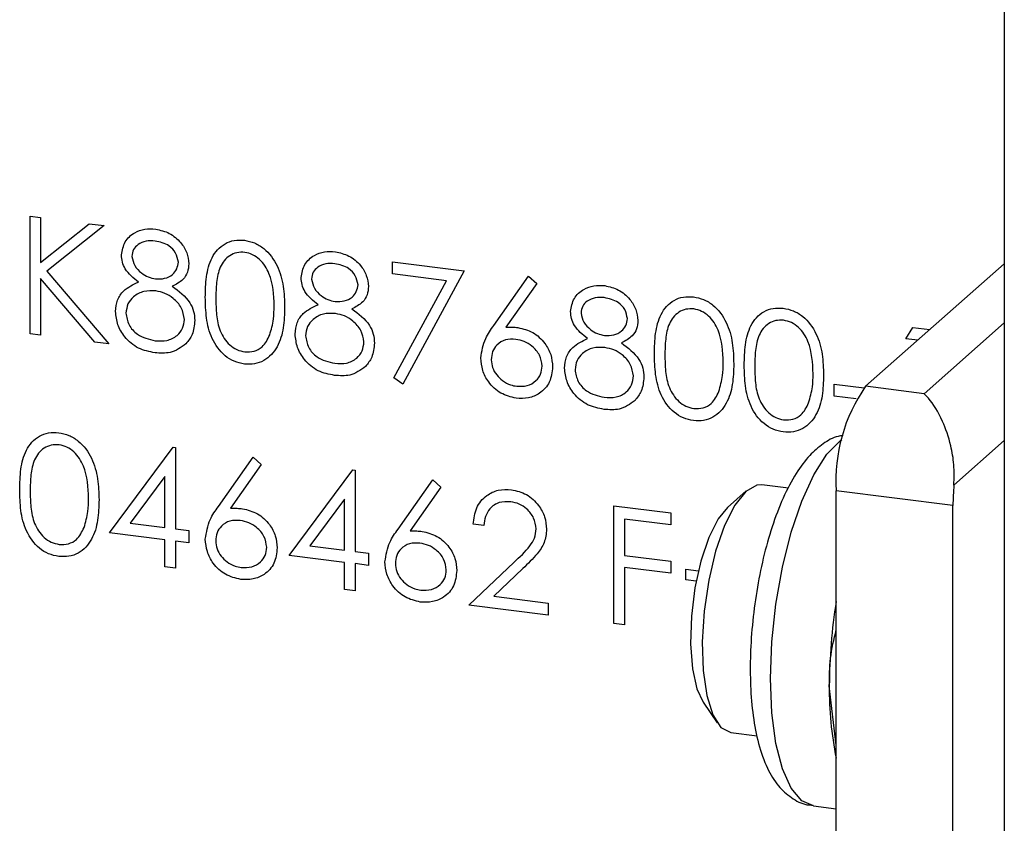
# Model space of a CAD drawing. Units: millimetres. Extents: x 164 to 4020, y 78 to 5760.
# Drawn here: x 3723 to 3770, y 1893 to 1932 of the extents above; entities that cross this region are included whole.
import ezdxf

# ---------------------------------------------------------------- set-up
doc = ezdxf.new("R2010")
doc.units = ezdxf.units.MM
doc.header["$LTSCALE"] = 20

msp = doc.modelspace()

# ---------------------------------------------------------------- linework, layer by layer
at = {"color": 7, "linetype": 'Continuous', "lineweight": 25}
for p, q in [((3769.9050178, 2665.5111527), (3769.9050178, 979.9196594)), ((3723.0806429, 1922.0936566), (3723.5843275, 1922.0301983)), ((3723.0806429, 1916.4368024), (3723.0806429, 1922.0936566)), ((3723.5843275, 1922.0301983), (3723.5843275, 1919.8760156)), ((3723.5843275, 1919.8760156), (3725.9239877, 1921.7354288)), ((3726.6424129, 1921.6449158), (3723.8845146, 1919.4540463)), ((3725.9239877, 1921.7354288), (3726.6424129, 1921.6449158)), ((3740.4937407, 1919.8998125), (3743.9475783, 1919.4646699)), ((3740.4937407, 1919.3196223), (3740.4937407, 1919.8998125)), ((3763.2387902, 1913.9230264), (3769.9050178, 1919.8020865)), ((3723.8845146, 1919.4540463), (3726.8582777, 1915.9608651)), ((3743.0953619, 1918.9918489), (3740.4937407, 1919.3196223)), ((3743.9475783, 1919.4646699), (3740.9974254, 1914.0344524)), ((3745.36644, 1916.8495646), (3747.0416411, 1919.2199021)), ((3747.0416411, 1919.2199021), (3747.4295233, 1918.8639407)), ((3723.5843275, 1919.1031842), (3723.5843275, 1916.3733441)), ((3726.187073, 1916.045429), (3723.5843275, 1919.1031842)), ((3740.5623228, 1914.3306384), (3743.0953619, 1918.9918489)), ((3747.4295233, 1918.8639407), (3745.9465767, 1916.7651424)), ((3766.0450333, 1913.569473), (3769.9050178, 1916.9736594)), ((3723.5843275, 1916.3733441), (3723.0806429, 1916.4368024)), ((3765.1742885, 1916.2101656), (3765.5037072, 1916.7488529)), ((3765.5037072, 1916.7488529), (3766.3255677, 1916.6453082)), ((3726.8582777, 1915.9608651), (3726.187073, 1916.045429)), ((3765.7499281, 1916.1376418), (3765.1742885, 1916.2101656)), ((3740.9974254, 1914.0344524), (3740.5623228, 1914.3306384)), ((3761.7204509, 1913.4542622), (3761.7204509, 1914.0344524)), ((3761.7204509, 1914.0344524), (3763.1646897, 1913.8524954)), ((3766.0450333, 1913.569473), (3763.2387902, 1913.9230264)), ((3762.783297, 1913.3203562), (3761.7204509, 1913.4542622)), ((3769.9050178, 1911.3168051), (3767.4819699, 1909.1798777)), ((3726.8942552, 1906.8908608), (3729.9579621, 1911.0013439)), ((3729.9579621, 1911.0013439), (3730.060273, 1910.988454)), ((3730.060273, 1910.988454), (3730.060273, 1907.0721702)), ((3732.1267292, 1908.1467119), (3733.8019304, 1910.5170494)), ((3734.1898125, 1910.161088), (3732.706866, 1908.0622897)), ((3733.8019304, 1910.5170494), (3734.1898125, 1910.161088)), ((3735.5288492, 1905.8030042), (3738.592556, 1909.9134873)), ((3738.592556, 1909.9134873), (3738.694867, 1909.9005974)), ((3738.694867, 1909.9005974), (3738.694867, 1905.9843137)), ((3729.5565883, 1909.5923713), (3727.8836358, 1907.3464008)), ((3729.5565883, 1907.1356285), (3729.5565883, 1909.5923713)), ((3740.7613232, 1907.0588553), (3742.4365244, 1909.4291928)), ((3742.4365244, 1909.4291928), (3742.8244065, 1909.0732314)), ((3742.8244065, 1909.0732314), (3741.34146, 1906.9744331)), ((3757.5045889, 1908.8998773), (3756.6028494, 1908.1046178)), ((3759.5295548, 1909.0353328), (3758.2545889, 1909.1959635)), ((3767.4370627, 1908.1974643), (3761.8245767, 1908.9045711)), ((3761.8245767, 1020.7784539), (3761.8245767, 1908.9045711)), ((3738.1911823, 1908.5045148), (3736.5182297, 1906.2585442)), ((3738.1911823, 1906.047772), (3738.1911823, 1908.5045148)), ((3751.1430733, 1908.1872232), (3753.8773614, 1907.8427353)), ((3751.1430733, 1902.530369), (3751.1430733, 1908.1872232)), ((3753.8773614, 1907.8427353), (3753.8773614, 1907.2625451)), ((3767.4370627, 1020.0713471), (3767.4370627, 1908.1974643)), ((3727.8836358, 1907.3464008), (3729.5565883, 1907.1356285)), ((3751.6467579, 1907.5435748), (3751.6467579, 1905.8030042)), ((3753.8773614, 1907.2625451), (3751.6467579, 1907.5435748)), ((3729.5565883, 1906.5554384), (3726.8942552, 1906.8908608)), ((3730.060273, 1907.0721702), (3730.7078675, 1906.990581)), ((3730.7078675, 1906.990581), (3730.7078675, 1906.4103908)), ((3744.8829926, 1907.2353487), (3744.379308, 1907.298807)), ((3729.5565883, 1905.2500105), (3729.5565883, 1906.5554384)), ((3730.060273, 1906.4919801), (3730.060273, 1905.1865522)), ((3730.7078675, 1906.4103908), (3730.060273, 1906.4919801)), ((3736.5182297, 1906.2585442), (3738.1911823, 1906.047772)), ((3738.694867, 1905.9843137), (3739.3424615, 1905.9027244)), ((3739.3424615, 1905.9027244), (3739.3424615, 1905.3225342)), ((3738.1911823, 1905.4675818), (3735.5288492, 1905.8030042)), ((3738.1911823, 1904.1621539), (3738.1911823, 1905.4675818)), ((3744.1634431, 1903.4097197), (3746.3400804, 1905.4766473)), ((3751.6467579, 1905.8030042), (3753.8773614, 1905.5219746)), ((3753.8773614, 1905.5219746), (3753.8773614, 1904.9417844)), ((3730.060273, 1905.1865522), (3729.5565883, 1905.2500105)), ((3738.694867, 1905.4041235), (3738.694867, 1904.0986956)), ((3739.3424615, 1905.3225342), (3738.694867, 1905.4041235)), ((3746.7695615, 1905.1721041), (3745.3653157, 1903.8384882)), ((3751.6467579, 1905.222814), (3751.6467579, 1902.4669107)), ((3753.8773614, 1904.9417844), (3751.6467579, 1905.222814)), ((3754.5969109, 1904.6335584), (3754.5969109, 1905.1412248)), ((3754.5969109, 1905.1412248), (3755.2049898, 1905.0646141)), ((3755.0986284, 1904.5703479), (3754.5969109, 1904.6335584)), ((3738.694867, 1904.0986956), (3738.1911823, 1904.1621539)), ((3745.3653157, 1903.8384882), (3747.9770555, 1903.5094399)), ((3747.9770555, 1902.9292497), (3744.1634431, 1903.4097197)), ((3747.9770555, 1903.5094399), (3747.9770555, 1902.9292497)), ((3751.6467579, 1902.4669107), (3751.1430733, 1902.530369)), ((3761.8245767, 1896.6930231), (3761.4934947, 1899.5333332)), ((3755.4251628, 1898.7570197), (3756.1014673, 1897.7629454)), ((3756.7545889, 1897.2900826), (3758.0234765, 1897.1302177)), ((3760.7255239, 1893.766076), (3761.8245767, 1893.6276083))]:
    msp.add_line(p, q, dxfattribs=at)
at = {"color": 7, "linetype": 'Continuous', "lineweight": 25, "flags": 128}
for points in [[(3758.6685434, 1899.8892436), (3758.7336787, 1901.6547622), (3758.9264181, 1903.4628881), (3759.2388706, 1905.2395965), (3759.6582446, 1906.9121488), (3760.1673707, 1908.4120704), (3760.7454054, 1909.6779544), (3761.3686837, 1910.6579754), (3762.0116886, 1911.3120111), (3762.0976764, 1911.3731014)], [(3758.2545889, 1909.1959635), (3758.001663, 1909.1807618), (3757.4731832, 1908.8715601), (3756.9466768, 1908.2086967), (3756.455226, 1907.2338218), (3756.0297106, 1906.0081903), (3755.6968672, 1904.6088132), (3755.4776096, 1903.1236184), (3755.3857145, 1901.6459263), (3755.4269561, 1900.2685856), (3755.5987431, 1899.0781398), (3755.8902813, 1898.1493889), (3756.2832524, 1897.5406898), (3756.7529646, 1897.2902892), (3756.7545889, 1897.2900826)], [(3756.6028494, 1908.1046178), (3756.1533738, 1907.5544373), (3755.7052284, 1906.6654657), (3755.3236554, 1905.531093), (3755.0369543, 1904.2354504), (3754.8663886, 1902.8746299), (3754.8246082, 1901.5495572), (3754.9147118, 1900.358507), (3755.1300169, 1899.3898139), (3755.4251628, 1898.7570197)], [(3760.7255239, 1893.766076), (3760.1673707, 1894.0100998), (3759.6582446, 1894.6120073), (3759.2388706, 1895.5448534), (3758.9264181, 1896.7704473), (3758.7336787, 1898.238613), (3758.6685434, 1899.8892436)]]:
    msp.add_lwpolyline(points, dxfattribs=at)
at = {"color": 7, "linetype": 'Continuous', "lineweight": 25}
for centre, radius, start, end in [((3769.6844707, 1909.398125), 7.8753749, 144.93094409, 183.59311119), ((3778.5328382, 1908.1824976), 11.0957856, 174.84282512, 179.922716), ((3787.5923407, 1899.4493079), 26.0989812, 170.86217887, 179.81553671), ((3777.5497296, 1899.3081638), 16.0578136, 179.19654837, 191.68282303)]:
    msp.add_arc(centre, radius, start, end, dxfattribs=at)
for points, knots in [([(3727.4698948, 1920.2341018), (3727.5096748, 1920.4555464), (3727.5893554, 1920.8991076), (3728.0526185, 1921.3107914), (3728.5810629, 1921.5025905), (3728.9368105, 1921.4865181), (3729.11474, 1921.4784794)], [0, 0, 0, 0, 0.2788057635, 0.5584572544, 0.7791595126, 1, 1, 1, 1]), ([(3729.11474, 1921.4784794), (3729.3384953, 1921.4255201), (3729.7858183, 1921.3196461), (3730.3107286, 1920.8800182), (3730.6433605, 1920.3494902), (3730.6863739, 1919.989951), (3730.7078675, 1919.810291)], [0, 0, 0, 0, 0.2799288744, 0.5596229128, 0.7799456029, 1, 1, 1, 1]), ([(3729.0866326, 1920.9018304), (3728.9391749, 1920.910378), (3728.6446461, 1920.9274507), (3728.2833203, 1920.7642608), (3728.0209754, 1920.5067236), (3727.9893619, 1920.2772645), (3727.9735795, 1920.1627112)], [0, 0, 0, 0, 0.28065065911, 0.56056554946, 0.78062035779, 1, 1, 1, 1]), ([(3730.2041829, 1919.8930134), (3730.1741348, 1920.0421172), (3730.1138258, 1920.3413812), (3729.700415, 1920.7692607), (3729.319267, 1920.8515841), (3729.0866326, 1920.9018304)], [0, 0, 0, 0, 0.2789711422, 0.55991878, 1, 1, 1, 1]), ([(3731.499372, 1918.2023029), (3731.5067964, 1918.5315381), (3731.5216191, 1919.1888421), (3731.7227485, 1919.9788972), (3732.0710777, 1920.5004088), (3732.4357052, 1920.7925915), (3732.8836493, 1920.9632497), (3733.2117746, 1920.9488385), (3733.3758222, 1920.9416335)], [0, 0, 0, 0, 0.2505258973, 0.5001642156, 0.6252727133, 0.7501982368, 0.8751106302, 1, 1, 1, 1]), ([(3733.3758222, 1920.9416335), (3733.5409794, 1920.9075256), (3733.8712895, 1920.8393106), (3734.4742348, 1920.4675443), (3735.0114265, 1919.7286421), (3735.2850846, 1918.7230902), (3735.3036741, 1918.055955), (3735.3129843, 1917.721833)], [0, 0, 0, 0, 0.1251694713, 0.2503356974, 0.4988651647, 0.749016114, 1, 1, 1, 1]), ([(3728.2895067, 1918.9319318), (3728.048557, 1919.1234303), (3727.7120573, 1919.3908688), (3727.4983575, 1919.8935261), (3727.4793808, 1920.1205958), (3727.4698948, 1920.2341018)], [0, 0, 0, 0, 0.5577521759, 0.7789324182, 1, 1, 1, 1]), ([(3727.9735795, 1920.1627112), (3728.0049534, 1920.0088879), (3728.0680154, 1919.6997012), (3728.4014018, 1919.3730198), (3728.7510473, 1919.157121), (3728.988248, 1919.1098342), (3729.1068699, 1919.0861864)], [0, 0, 0, 0, 0.2777214028, 0.5582236187, 0.7790715794, 1, 1, 1, 1]), ([(3733.3926866, 1920.3593186), (3733.264037, 1920.3625777), (3733.0065932, 1920.3690997), (3732.665299, 1920.213294), (3732.3930305, 1919.9690234), (3732.144486, 1919.5422545), (3732.0185117, 1918.9141683), (3732.0082137, 1918.3990679), (3732.0030566, 1918.141111)], [0, 0, 0, 0, 0.1248744582, 0.2498892492, 0.3747257082, 0.4997892306, 0.7494997073, 1, 1, 1, 1]), ([(3734.8092997, 1917.7875576), (3734.7885157, 1918.3154152), (3734.7573849, 1919.1060544), (3734.2321135, 1919.9498579), (3733.7780796, 1920.2698721), (3733.5210907, 1920.3295171), (3733.3926866, 1920.3593186)], [0, 0, 0, 0, 0.5000715244, 0.749020561, 0.8745984519, 1, 1, 1, 1]), ([(3736.1044888, 1919.1462452), (3736.1442687, 1919.3676899), (3736.2239493, 1919.811251), (3736.6872125, 1920.2229348), (3737.2156569, 1920.4147339), (3737.5714045, 1920.3986615), (3737.749334, 1920.3906228)], [0, 0, 0, 0, 0.2788057635, 0.5584572544, 0.7791595126, 1, 1, 1, 1]), ([(3737.749334, 1920.3906228), (3737.9730893, 1920.3376636), (3738.4204123, 1920.2317895), (3738.9453225, 1919.7921616), (3739.2779545, 1919.2616336), (3739.3209679, 1918.9020945), (3739.3424615, 1918.7224344)], [0, 0, 0, 0, 0.2799288744, 0.55962291278, 0.77994560294, 1, 1, 1, 1]), ([(3729.1068699, 1919.0861864), (3729.2557062, 1919.0833517), (3729.5532044, 1919.0776856), (3729.9136525, 1919.2617308), (3730.1494519, 1919.5482494), (3730.1859593, 1919.7782183), (3730.2041829, 1919.8930134)], [0, 0, 0, 0, 0.2802370173, 0.5601454057, 0.7804347862, 1, 1, 1, 1]), ([(3730.7078675, 1919.810291), (3730.6953083, 1919.6707993), (3730.670193, 1919.3918534), (3730.4038338, 1918.9796742), (3730.0977381, 1918.8232415), (3729.9107416, 1918.7276754)], [0, 0, 0, 0, 0.2801589083, 0.5602429544, 1, 1, 1, 1]), ([(3737.7212266, 1919.8139738), (3737.5737689, 1919.8225214), (3737.2792401, 1919.8395941), (3736.9179143, 1919.6764042), (3736.6555694, 1919.418867), (3736.6239559, 1919.1894079), (3736.6081734, 1919.0748546)], [0, 0, 0, 0, 0.2806506591, 0.5605655495, 0.7806203578, 1, 1, 1, 1]), ([(3738.8387769, 1918.8051568), (3738.8087288, 1918.9542606), (3738.7484198, 1919.2535246), (3738.335009, 1919.6814041), (3737.9538609, 1919.7637276), (3737.7212266, 1919.8139738)], [0, 0, 0, 0, 0.2789711422, 0.55991878, 1, 1, 1, 1]), ([(3727.182075, 1917.5212594), (3727.2005536, 1917.7079131), (3727.237506, 1918.0811726), (3727.6142608, 1918.6202517), (3728.0333462, 1918.8136932), (3728.2895067, 1918.9319318)], [0, 0, 0, 0, 0.2799865693, 0.5599012685, 1, 1, 1, 1]), ([(3729.9107416, 1918.7276754), (3730.2287778, 1918.493315), (3730.6726093, 1918.1662563), (3730.9631855, 1917.524369), (3730.9848519, 1917.2329769), (3730.9956873, 1917.0872499)], [0, 0, 0, 0, 0.5582713664, 0.7790887762, 1, 1, 1, 1]), ([(3736.9241006, 1917.8440752), (3736.683151, 1918.0355737), (3736.3466513, 1918.3030122), (3736.1329515, 1918.8056695), (3736.1139747, 1919.0327392), (3736.1044888, 1919.1462452)], [0, 0, 0, 0, 0.5577521759, 0.7789324182, 1, 1, 1, 1]), ([(3736.6081734, 1919.0748546), (3736.6395473, 1918.9210313), (3736.7026093, 1918.6118446), (3737.0359958, 1918.2851632), (3737.3856413, 1918.0692644), (3737.622842, 1918.0219776), (3737.7414639, 1917.9983298)], [0, 0, 0, 0, 0.2777214028, 0.5582236187, 0.7790715794, 1, 1, 1, 1]), ([(3737.7414639, 1917.9983298), (3737.8903002, 1917.9954951), (3738.1877983, 1917.989829), (3738.5482465, 1918.1738742), (3738.7840459, 1918.4603928), (3738.8205532, 1918.6903617), (3738.8387769, 1918.8051568)], [0, 0, 0, 0, 0.2802370173, 0.5601454057, 0.7804347862, 1, 1, 1, 1]), ([(3739.3424615, 1918.7224344), (3739.3299022, 1918.5829427), (3739.304787, 1918.3039968), (3739.0384277, 1917.8918176), (3738.732332, 1917.7353849), (3738.5453356, 1917.6398188)], [0, 0, 0, 0, 0.2801589083, 0.5602429544, 1, 1, 1, 1]), ([(3749.0563797, 1917.5144603), (3749.0961597, 1917.735905), (3749.1758403, 1918.1794661), (3749.6391034, 1918.59115), (3750.1675479, 1918.782949), (3750.5232954, 1918.7668766), (3750.7012249, 1918.7588379)], [0, 0, 0, 0, 0.2788057635, 0.5584572544, 0.7791595126, 1, 1, 1, 1]), ([(3750.7012249, 1918.7588379), (3750.9249803, 1918.7058787), (3751.3723033, 1918.6000046), (3751.8972135, 1918.1603768), (3752.2298455, 1917.6298488), (3752.2728589, 1917.2703096), (3752.2943525, 1917.0906495)], [0, 0, 0, 0, 0.2799288744, 0.5596229128, 0.7799456029, 1, 1, 1, 1]), ([(3729.1192372, 1918.5044381), (3728.9219833, 1918.5123695), (3728.527777, 1918.5282202), (3728.0632731, 1918.270058), (3727.7427425, 1917.9010891), (3727.7047407, 1917.5941252), (3727.6857597, 1917.4408033)], [0, 0, 0, 0, 0.280282906, 0.5601377222, 0.7802982767, 1, 1, 1, 1]), ([(3730.4920027, 1917.1405096), (3730.4590605, 1917.3324743), (3730.392951, 1917.7177163), (3729.9946018, 1918.140942), (3729.5620461, 1918.4170565), (3729.2668885, 1918.4753014), (3729.1192372, 1918.5044381)], [0, 0, 0, 0, 0.2783032616, 0.558509369, 0.779146263, 1, 1, 1, 1]), ([(3753.0858569, 1915.4826615), (3753.0932814, 1915.8118967), (3753.108104, 1916.4692006), (3753.3092334, 1917.2592557), (3753.6575626, 1917.7807673), (3754.0221901, 1918.07295), (3754.4701342, 1918.2436083), (3754.7982595, 1918.229197), (3754.9623071, 1918.221992)], [0, 0, 0, 0, 0.2505258973, 0.5001642156, 0.6252727133, 0.7501982368, 0.8751106302, 1, 1, 1, 1]), ([(3754.9623071, 1918.221992), (3755.1274643, 1918.1878841), (3755.4577744, 1918.1196691), (3756.0607197, 1917.7479029), (3756.5979115, 1917.0090006), (3756.8715695, 1916.0034487), (3756.8901591, 1915.3363135), (3756.8994693, 1915.0021915)], [0, 0, 0, 0, 0.1251694713, 0.2503356974, 0.4988651647, 0.749016114, 1, 1, 1, 1]), ([(3733.3758222, 1914.9946841), (3733.2120334, 1915.0287247), (3732.8844709, 1915.0968026), (3732.2882594, 1915.4687634), (3731.7625066, 1916.2096259), (3731.5240635, 1917.2107416), (3731.5076122, 1917.871393), (3731.499372, 1918.2023029)], [0, 0, 0, 0, 0.1251811974, 0.25035097, 0.4987777418, 0.7489455887, 1, 1, 1, 1]), ([(3732.0030566, 1918.141111), (3732.0081887, 1917.881859), (3732.0184365, 1917.3641805), (3732.164441, 1916.5757879), (3732.5526329, 1915.9796044), (3733.0074158, 1915.6629632), (3733.2643061, 1915.6028107), (3733.3926866, 1915.5727496)], [0, 0, 0, 0, 0.2510852139, 0.5013707847, 0.7496280989, 0.8748771056, 1, 1, 1, 1]), ([(3734.5968077, 1916.3921832), (3734.6683016, 1916.6439453), (3734.7960609, 1917.0938427), (3734.8052519, 1917.575455), (3734.8092997, 1917.7875576)], [0, 0, 0, 0, 0.5595987922, 1, 1, 1, 1]), ([(3735.816669, 1916.4334028), (3735.8351476, 1916.6200565), (3735.8721, 1916.993316), (3736.2488548, 1917.5323952), (3736.6679402, 1917.7258366), (3736.9241006, 1917.8440752)], [0, 0, 0, 0, 0.2799865693, 0.5599012685, 1, 1, 1, 1]), ([(3750.6731175, 1918.1821889), (3750.5256598, 1918.1907365), (3750.231131, 1918.2078093), (3749.8698053, 1918.0446193), (3749.6074603, 1917.7870821), (3749.5758468, 1917.557623), (3749.5600644, 1917.4430697)], [0, 0, 0, 0, 0.2806506591, 0.5605655495, 0.7806203578, 1, 1, 1, 1]), ([(3751.7906678, 1917.1733719), (3751.7606197, 1917.3224757), (3751.7003107, 1917.6217397), (3751.2868999, 1918.0496192), (3750.9057519, 1918.1319427), (3750.6731175, 1918.1821889)], [0, 0, 0, 0, 0.2789711422, 0.55991878, 1, 1, 1, 1]), ([(3729.0810111, 1915.5357795), (3728.8094036, 1915.5871205), (3728.2679509, 1915.6894693), (3727.6355727, 1916.2278666), (3727.2544064, 1916.873437), (3727.2061723, 1917.3054369), (3727.182075, 1917.5212594)], [0, 0, 0, 0, 0.2805448048, 0.5592691667, 0.7798156547, 1, 1, 1, 1]), ([(3727.6857597, 1917.4408033), (3727.7173713, 1917.2480656), (3727.7806547, 1916.8622241), (3728.2995739, 1916.2987084), (3728.7882194, 1916.1848153), (3729.0866326, 1916.1152614)], [0, 0, 0, 0, 0.2798333931, 0.5601982142, 1, 1, 1, 1]), ([(3735.3129843, 1917.721833), (3735.3038832, 1917.3904179), (3735.2857123, 1916.7287314), (3735.0128176, 1915.7921581), (3734.4722369, 1915.1936441), (3733.8709044, 1914.972637), (3733.5408487, 1914.9873351), (3733.3758222, 1914.9946841)], [0, 0, 0, 0, 0.2510019076, 0.5011377552, 0.7496116714, 0.874806844, 1, 1, 1, 1]), ([(3737.7538311, 1917.4165815), (3737.5565773, 1917.4245129), (3737.1623709, 1917.4403636), (3736.6978671, 1917.1822014), (3736.3773364, 1916.8132325), (3736.3393347, 1916.5062686), (3736.3203536, 1916.3529467)], [0, 0, 0, 0, 0.280282906, 0.5601377222, 0.7802982767, 1, 1, 1, 1]), ([(3739.1265967, 1916.052653), (3739.0936545, 1916.2446177), (3739.027545, 1916.6298597), (3738.6291957, 1917.0530854), (3738.1966401, 1917.3291999), (3737.9014824, 1917.3874448), (3737.7538311, 1917.4165815)], [0, 0, 0, 0, 0.2783032616, 0.558509369, 0.779146263, 1, 1, 1, 1]), ([(3738.5453356, 1917.6398188), (3738.8633717, 1917.4054584), (3739.3072032, 1917.0783997), (3739.5977795, 1916.4365124), (3739.6194458, 1916.1451203), (3739.6302813, 1915.9993934)], [0, 0, 0, 0, 0.5582713664, 0.7790887762, 1, 1, 1, 1]), ([(3749.8759916, 1916.2122903), (3749.635042, 1916.4037888), (3749.2985422, 1916.6712273), (3749.0848425, 1917.1738847), (3749.0658657, 1917.4009544), (3749.0563797, 1917.5144603)], [0, 0, 0, 0, 0.5577521759, 0.7789324182, 1, 1, 1, 1]), ([(3749.5600644, 1917.4430697), (3749.5914383, 1917.2892464), (3749.6545003, 1916.9800597), (3749.9878868, 1916.6533783), (3750.3375323, 1916.4374795), (3750.5747329, 1916.3901927), (3750.6933548, 1916.366545)], [0, 0, 0, 0, 0.2777214028, 0.5582236187, 0.7790715794, 1, 1, 1, 1]), ([(3754.9791715, 1917.6396771), (3754.8505219, 1917.6429363), (3754.5930781, 1917.6494582), (3754.251784, 1917.4936525), (3753.9795154, 1917.2493819), (3753.7309709, 1916.822613), (3753.6049966, 1916.1945268), (3753.5946987, 1915.6794264), (3753.5895416, 1915.4214695)], [0, 0, 0, 0, 0.1248744582, 0.2498892492, 0.3747257082, 0.4997892306, 0.7494997073, 1, 1, 1, 1]), ([(3756.3957846, 1915.0679162), (3756.3750006, 1915.5957737), (3756.3438698, 1916.3864129), (3755.8185985, 1917.2302164), (3755.3645645, 1917.5502306), (3755.1075757, 1917.6098756), (3754.9791715, 1917.6396771)], [0, 0, 0, 0, 0.5000715244, 0.749020561, 0.8745984519, 1, 1, 1, 1]), ([(3757.4031539, 1914.9387332), (3757.4105784, 1915.2679684), (3757.425401, 1915.9252723), (3757.6265304, 1916.7153274), (3757.9748596, 1917.236839), (3758.3394871, 1917.5290217), (3758.7874312, 1917.69968), (3759.1155565, 1917.6852687), (3759.2796041, 1917.6780637)], [0, 0, 0, 0, 0.2505258973, 0.5001642156, 0.6252727133, 0.7501982368, 0.8751106302, 1, 1, 1, 1]), ([(3759.2796041, 1917.6780637), (3759.4447613, 1917.6439558), (3759.7750714, 1917.5757408), (3760.3780167, 1917.2039746), (3760.9152084, 1916.4650723), (3761.1888665, 1915.4595204), (3761.207456, 1914.7923852), (3761.2167662, 1914.4582632)], [0, 0, 0, 0, 0.1251694713, 0.2503356974, 0.4988651647, 0.749016114, 1, 1, 1, 1]), ([(3729.0866326, 1916.1152614), (3729.2799706, 1916.1042574), (3729.6657912, 1916.0822982), (3730.1313935, 1916.3206798), (3730.4375025, 1916.6899868), (3730.4738469, 1916.9904258), (3730.4920027, 1917.1405096)], [0, 0, 0, 0, 0.2806016613, 0.5599618253, 0.7801796584, 1, 1, 1, 1]), ([(3730.9956873, 1917.0872499), (3730.9730974, 1916.8493426), (3730.9327111, 1916.4240114), (3730.681431, 1916.1082307), (3730.5707034, 1915.9690807)], [0, 0, 0, 0, 0.5593459591, 1, 1, 1, 1]), ([(3744.7390827, 1915.2854875), (3744.7939282, 1915.6095531), (3744.8921694, 1916.1900318), (3745.2211295, 1916.6474921), (3745.36644, 1916.8495646)], [0, 0, 0, 0, 0.5582730994, 1, 1, 1, 1]), ([(3750.6933548, 1916.366545), (3750.8421912, 1916.3637102), (3751.1396893, 1916.3580441), (3751.5001375, 1916.5420894), (3751.7359368, 1916.8286079), (3751.7724442, 1917.0585768), (3751.7906678, 1917.1733719)], [0, 0, 0, 0, 0.2802370173, 0.5601454057, 0.7804347862, 1, 1, 1, 1]), ([(3752.2943525, 1917.0906495), (3752.2817932, 1916.9511579), (3752.256678, 1916.6722119), (3751.9903187, 1916.2600328), (3751.684223, 1916.1036), (3751.4972265, 1916.0080339)], [0, 0, 0, 0, 0.28015890832, 0.56024295437, 1, 1, 1, 1]), ([(3759.2964685, 1917.0957488), (3759.1678189, 1917.099008), (3758.9103751, 1917.1055299), (3758.569081, 1916.9497243), (3758.2968124, 1916.7054536), (3758.0482679, 1916.2786847), (3757.9222936, 1915.6505985), (3757.9119957, 1915.1354981), (3757.9068385, 1914.8775413)], [0, 0, 0, 0, 0.1248744582, 0.2498892492, 0.3747257082, 0.4997892306, 0.7494997073, 1, 1, 1, 1]), ([(3760.7130816, 1914.5239879), (3760.6922976, 1915.0518454), (3760.6611668, 1915.8424846), (3760.1358954, 1916.6862881), (3759.6818615, 1917.0063023), (3759.4248727, 1917.0659473), (3759.2964685, 1917.0957488)], [0, 0, 0, 0, 0.5000715244, 0.749020561, 0.8745984519, 1, 1, 1, 1]), ([(3733.3926866, 1915.5727496), (3733.5459788, 1915.5728334), (3733.8527092, 1915.5730011), (3734.3264892, 1915.8361815), (3734.4943634, 1916.1814718), (3734.5968077, 1916.3921832)], [0, 0, 0, 0, 0.2802572034, 0.5607811127, 1, 1, 1, 1]), ([(3737.7156051, 1914.4479229), (3737.4439975, 1914.4992639), (3736.9025449, 1914.6016127), (3736.2701667, 1915.14001), (3735.8890004, 1915.7855804), (3735.8407662, 1916.2175803), (3735.816669, 1916.4334028)], [0, 0, 0, 0, 0.2805448048, 0.5592691667, 0.7798156547, 1, 1, 1, 1]), ([(3736.3203536, 1916.3529467), (3736.3519653, 1916.160209), (3736.4152487, 1915.7743675), (3736.9341679, 1915.2108518), (3737.4228134, 1915.0969587), (3737.7212266, 1915.0274048)], [0, 0, 0, 0, 0.2798333931, 0.5601982142, 1, 1, 1, 1]), ([(3745.9465767, 1916.7651424), (3746.0544606, 1916.7686199), (3746.2471412, 1916.7748306), (3746.4420573, 1916.7550212), (3746.5278378, 1916.7463032)], [0, 0, 0, 0, 0.5599102941, 1, 1, 1, 1]), ([(3746.5278378, 1916.7463032), (3746.7737383, 1916.6870197), (3747.2655822, 1916.5684422), (3747.8127623, 1916.0458976), (3748.144262, 1915.4508893), (3748.1766942, 1915.0574065), (3748.1929203, 1914.8605435)], [0, 0, 0, 0, 0.2796384347, 0.5593257864, 0.7795266717, 1, 1, 1, 1]), ([(3730.5707034, 1915.9690807), (3730.328656, 1915.7923303), (3729.8946908, 1915.4754358), (3729.3305139, 1915.517276), (3729.0810111, 1915.5357795)], [0, 0, 0, 0, 0.5577578761, 1, 1, 1, 1]), ([(3737.7212266, 1915.0274048), (3737.9145645, 1915.0164009), (3738.3003851, 1914.9944416), (3738.7659875, 1915.2328232), (3739.0720965, 1915.6021302), (3739.1084409, 1915.9025692), (3739.1265967, 1916.052653)], [0, 0, 0, 0, 0.2806016613, 0.5599618253, 0.7801796584, 1, 1, 1, 1]), ([(3739.6302813, 1915.9993934), (3739.6076914, 1915.7614861), (3739.5673051, 1915.3361549), (3739.316025, 1915.0203741), (3739.2052974, 1914.8812241)], [0, 0, 0, 0, 0.55934595906, 1, 1, 1, 1]), ([(3746.422154, 1916.179428), (3746.2511455, 1916.1862513), (3745.9095805, 1916.19988), (3745.5174948, 1915.9511657), (3745.2795127, 1915.601594), (3745.2550173, 1915.334968), (3745.2427674, 1915.2016319)], [0, 0, 0, 0, 0.2801274931, 0.5595147648, 0.7797192263, 1, 1, 1, 1]), ([(3747.6892357, 1914.8934058), (3747.6633159, 1915.0739633), (3747.6113744, 1915.4357884), (3747.2431822, 1915.8397901), (3746.8371174, 1916.0976185), (3746.5605399, 1916.1521454), (3746.422154, 1916.179428)], [0, 0, 0, 0, 0.2787543563, 0.5586050038, 0.7791474296, 1, 1, 1, 1]), ([(3748.7685599, 1914.8016179), (3748.7870385, 1914.9882716), (3748.8239909, 1915.3615311), (3749.2007457, 1915.9006103), (3749.6198311, 1916.0940517), (3749.8759916, 1916.2122903)], [0, 0, 0, 0, 0.2799865693, 0.5599012685, 1, 1, 1, 1]), ([(3751.4972265, 1916.0080339), (3751.8152627, 1915.7736735), (3752.2590942, 1915.4466148), (3752.5496704, 1914.8047275), (3752.5713368, 1914.5133355), (3752.5821723, 1914.3676085)], [0, 0, 0, 0, 0.5582713664, 0.7790887762, 1, 1, 1, 1]), ([(3750.7057221, 1915.7847966), (3750.5084683, 1915.792728), (3750.1142619, 1915.8085787), (3749.649758, 1915.5504165), (3749.3292274, 1915.1814476), (3749.2912256, 1914.8744837), (3749.2722446, 1914.7211619)], [0, 0, 0, 0, 0.28028290603, 0.56013772221, 0.78029827666, 1, 1, 1, 1]), ([(3752.0784876, 1914.4208681), (3752.0455455, 1914.6128328), (3751.9794359, 1914.9980748), (3751.5810867, 1915.4213005), (3751.1485311, 1915.697415), (3750.8533734, 1915.7556599), (3750.7057221, 1915.7847966)], [0, 0, 0, 0, 0.2783032616, 0.558509369, 0.779146263, 1, 1, 1, 1]), ([(3754.9623071, 1912.2750427), (3754.7985184, 1912.3090832), (3754.4709559, 1912.3771611), (3753.8747443, 1912.7491219), (3753.3489915, 1913.4899844), (3753.1105484, 1914.4911001), (3753.0940971, 1915.1517515), (3753.0858569, 1915.4826615)], [0, 0, 0, 0, 0.1251811974, 0.25035097, 0.4987777418, 0.7489455887, 1, 1, 1, 1]), ([(3753.5895416, 1915.4214695), (3753.5946736, 1915.1622175), (3753.6049214, 1914.644539), (3753.7509259, 1913.8561464), (3754.1391178, 1913.259963), (3754.5939007, 1912.9433217), (3754.8507911, 1912.8831692), (3754.9791715, 1912.8531081)], [0, 0, 0, 0, 0.25108521386, 0.50137078474, 0.74962809895, 0.87487710558, 1, 1, 1, 1]), ([(3746.4390184, 1913.3488761), (3746.1879283, 1913.410877), (3745.6859762, 1913.5348223), (3745.1190588, 1914.0658083), (3744.797602, 1914.6824883), (3744.7585883, 1915.084497), (3744.7390827, 1915.2854875)], [0, 0, 0, 0, 0.279669559, 0.5590848234, 0.7795576056, 1, 1, 1, 1]), ([(3745.2427674, 1915.2016319), (3745.2549945, 1915.0730547), (3745.27951, 1914.815257), (3745.4892565, 1914.4632944), (3745.7872634, 1914.1735162), (3746.128251, 1913.9866287), (3746.3669222, 1913.94355), (3746.4660015, 1913.9256667)], [0, 0, 0, 0, 0.2048718684, 0.4107686707, 0.6099114828, 0.8380629177, 1, 1, 1, 1]), ([(3746.4660015, 1913.9256667), (3746.6383766, 1913.9213429), (3746.9830137, 1913.9126979), (3747.3829155, 1914.1522404), (3747.6466772, 1914.4891133), (3747.6750521, 1914.7586665), (3747.6892357, 1914.8934058)], [0, 0, 0, 0, 0.2800180403, 0.5598525702, 0.7799871417, 1, 1, 1, 1]), ([(3756.8994693, 1915.0021915), (3756.8903681, 1914.6707765), (3756.8721973, 1914.0090899), (3756.5993026, 1913.0725166), (3756.0587219, 1912.4740027), (3755.4573893, 1912.2529955), (3755.1273336, 1912.2676937), (3754.9623071, 1912.2750427)], [0, 0, 0, 0, 0.2510019076, 0.5011377552, 0.7496116714, 0.874806844, 1, 1, 1, 1]), ([(3756.1832926, 1913.6725418), (3756.2547866, 1913.9243038), (3756.3825458, 1914.3742013), (3756.3917369, 1914.8558135), (3756.3957846, 1915.0679162)], [0, 0, 0, 0, 0.5595987922, 1, 1, 1, 1]), ([(3759.2796041, 1911.7311144), (3759.1158154, 1911.7651549), (3758.7882529, 1911.8332328), (3758.1920413, 1912.2051936), (3757.6662885, 1912.9460561), (3757.4278454, 1913.9471718), (3757.4113941, 1914.6078232), (3757.4031539, 1914.9387332)], [0, 0, 0, 0, 0.1251811974, 0.25035097, 0.4987777418, 0.7489455887, 1, 1, 1, 1]), ([(3739.2052974, 1914.8812241), (3738.9632499, 1914.7044737), (3738.5292848, 1914.3875792), (3737.9651079, 1914.4294194), (3737.7156051, 1914.4479229)], [0, 0, 0, 0, 0.5577578761, 1, 1, 1, 1]), ([(3748.1929203, 1914.8605435), (3748.1639242, 1914.605236), (3748.1059632, 1914.0948961), (3747.6268924, 1913.5818973), (3747.042444, 1913.3300464), (3746.6401614, 1913.3425995), (3746.4390184, 1913.3488761)], [0, 0, 0, 0, 0.279630821, 0.5589603194, 0.7794782685, 1, 1, 1, 1]), ([(3750.667496, 1912.816138), (3750.3958885, 1912.867479), (3749.8544358, 1912.9698278), (3749.2220576, 1913.5082252), (3748.8408913, 1914.1537955), (3748.7926572, 1914.5857955), (3748.7685599, 1914.8016179)], [0, 0, 0, 0, 0.2805448048, 0.5592691667, 0.7798156547, 1, 1, 1, 1]), ([(3749.2722446, 1914.7211619), (3749.3038562, 1914.5284241), (3749.3671396, 1914.1425827), (3749.8860588, 1913.5790669), (3750.3747044, 1913.4651738), (3750.6731175, 1913.39562)], [0, 0, 0, 0, 0.2798333931, 0.5601982142, 1, 1, 1, 1]), ([(3750.6731175, 1913.39562), (3750.8664555, 1913.384616), (3751.2522761, 1913.3626567), (3751.7178785, 1913.6010383), (3752.0239875, 1913.9703453), (3752.0603318, 1914.2707843), (3752.0784876, 1914.4208681)], [0, 0, 0, 0, 0.2806016613, 0.5599618253, 0.7801796584, 1, 1, 1, 1]), ([(3757.9068385, 1914.8775413), (3757.9119706, 1914.6182892), (3757.9222184, 1914.1006107), (3758.0682229, 1913.3122181), (3758.4564148, 1912.7160347), (3758.9111977, 1912.3993934), (3759.168088, 1912.3392409), (3759.2964685, 1912.3091798)], [0, 0, 0, 0, 0.2510852139, 0.5013707847, 0.7496280989, 0.8748771056, 1, 1, 1, 1]), ([(3761.2167662, 1914.4582632), (3761.2076651, 1914.1268482), (3761.1894943, 1913.4651616), (3760.9165996, 1912.5285883), (3760.3760189, 1911.9300744), (3759.7746863, 1911.7090672), (3759.4446306, 1911.7237654), (3759.2796041, 1911.7311144)], [0, 0, 0, 0, 0.2510019076, 0.5011377552, 0.7496116714, 0.874806844, 1, 1, 1, 1]), ([(3760.5005896, 1913.1286135), (3760.5720836, 1913.3803755), (3760.6998428, 1913.830273), (3760.7090338, 1914.3118852), (3760.7130816, 1914.5239879)], [0, 0, 0, 0, 0.5595987922, 1, 1, 1, 1]), ([(3752.5821723, 1914.3676085), (3752.5595823, 1914.1297012), (3752.519196, 1913.70437), (3752.2679159, 1913.3885893), (3752.1571883, 1913.2494392)], [0, 0, 0, 0, 0.55934595906, 1, 1, 1, 1]), ([(3754.9791715, 1912.8531081), (3755.1324638, 1912.853192), (3755.4391941, 1912.8533597), (3755.9129741, 1913.11654), (3756.0808483, 1913.4618304), (3756.1832926, 1913.6725418)], [0, 0, 0, 0, 0.2802572034, 0.5607811127, 1, 1, 1, 1]), ([(3767.4819699, 1909.1798777), (3767.4913673, 1909.5087433), (3767.5101001, 1910.164306), (3767.3123866, 1911.2502925), (3766.9054877, 1912.4331616), (3766.4279817, 1913.183365), (3766.118081, 1913.5031337), (3766.0464884, 1913.5681515), (3766.0450333, 1913.569473)], [0, 0, 0, 0, 0.1583992311, 0.3157539849, 0.5625115315, 0.8990734238, 0.9979486542, 1, 1, 1, 1]), ([(3752.1571883, 1913.2494392), (3751.9151409, 1913.0726888), (3751.4811758, 1912.7557943), (3750.9169988, 1912.7976345), (3750.667496, 1912.816138)], [0, 0, 0, 0, 0.5577578761, 1, 1, 1, 1]), ([(3759.2964685, 1912.3091798), (3759.4497607, 1912.3092637), (3759.7564911, 1912.3094314), (3760.2302711, 1912.5726117), (3760.3981453, 1912.9179021), (3760.5005896, 1913.1286135)], [0, 0, 0, 0, 0.2802572034, 0.5607811127, 1, 1, 1, 1]), ([(3722.5769582, 1908.955522), (3722.5843827, 1909.2847572), (3722.5992053, 1909.9420611), (3722.8003347, 1910.7321162), (3723.1486639, 1911.2536278), (3723.5132914, 1911.5458105), (3723.9612355, 1911.7164688), (3724.2893608, 1911.7020575), (3724.4534084, 1911.6948525)], [0, 0, 0, 0, 0.2505258973, 0.5001642156, 0.6252727133, 0.7501982368, 0.8751106302, 1, 1, 1, 1]), ([(3724.4534084, 1911.6948525), (3724.6185656, 1911.6607446), (3724.9488757, 1911.5925296), (3725.551821, 1911.2207634), (3726.0890128, 1910.4818611), (3726.3626709, 1909.4763092), (3726.3812604, 1908.809174), (3726.3905706, 1908.475052)], [0, 0, 0, 0, 0.1251694713, 0.2503356974, 0.4988651647, 0.749016114, 1, 1, 1, 1]), ([(3724.4702728, 1911.1125376), (3724.3416232, 1911.1157967), (3724.0841795, 1911.1223187), (3723.7428853, 1910.966513), (3723.4706167, 1910.7222424), (3723.2220722, 1910.2954735), (3723.0960979, 1909.6673873), (3723.0858, 1909.1522869), (3723.0806429, 1908.89433)], [0, 0, 0, 0, 0.1248744582, 0.2498892492, 0.3747257082, 0.4997892306, 0.7494997073, 1, 1, 1, 1]), ([(3725.8868859, 1908.5407766), (3725.8661019, 1909.0686342), (3725.8349711, 1909.8592734), (3725.3096998, 1910.7030769), (3724.8556658, 1911.0230911), (3724.598677, 1911.0827361), (3724.4702728, 1911.1125376)], [0, 0, 0, 0, 0.5000715244, 0.749020561, 0.8745984519, 1, 1, 1, 1]), ([(3762.1631602, 1911.5553547), (3762.0788581, 1911.5454144), (3761.7204645, 1911.5031552), (3761.1631651, 1911.1614682), (3760.4951209, 1910.5883385), (3759.8608967, 1909.7321578), (3759.2605254, 1908.5922269), (3758.7326932, 1907.2078987), (3758.3061395, 1905.6881078), (3757.9850183, 1904.0859299), (3757.7747915, 1902.4494036), (3757.6985059, 1901.2012182), (3757.6935672, 1900.5198572), (3757.692409, 1900.3600688)], [0, 0, 0, 0, 0.0243046754, 0.1033266039, 0.1905002143, 0.2941997588, 0.4115823001, 0.5265811618, 0.6382389348, 0.7481354348, 0.8573233527, 0.9665403917, 1, 1, 1, 1]), ([(3724.4534084, 1905.7479032), (3724.2896197, 1905.7819437), (3723.9620572, 1905.8500216), (3723.3658456, 1906.2219824), (3722.8400928, 1906.9628449), (3722.6016498, 1907.9639606), (3722.5851984, 1908.624612), (3722.5769582, 1908.955522)], [0, 0, 0, 0, 0.1251811974, 0.25035097, 0.4987777418, 0.7489455887, 1, 1, 1, 1]), ([(3723.0806429, 1908.89433), (3723.0857749, 1908.635078), (3723.0960228, 1908.1173995), (3723.2420272, 1907.3290069), (3723.6302191, 1906.7328235), (3724.085002, 1906.4161822), (3724.3418924, 1906.3560297), (3724.4702728, 1906.3259686)], [0, 0, 0, 0, 0.2510852139, 0.5013707847, 0.7496280989, 0.8748771056, 1, 1, 1, 1]), ([(3744.379308, 1907.298807), (3744.4120114, 1907.5696824), (3744.4773549, 1908.1109074), (3744.9562229, 1908.6789536), (3745.5655001, 1908.9794854), (3745.994883, 1908.9623789), (3746.209662, 1908.9538222)], [0, 0, 0, 0, 0.28002908427, 0.55951458932, 0.77966752799, 1, 1, 1, 1]), ([(3746.209662, 1908.9538222), (3746.4599174, 1908.8987491), (3746.9599301, 1908.7887124), (3747.5155461, 1908.2580397), (3747.8520803, 1907.6567011), (3747.8874256, 1907.2579662), (3747.9051005, 1907.058572)], [0, 0, 0, 0, 0.2798903045, 0.5592237266, 0.7795823654, 1, 1, 1, 1]), ([(3726.3905706, 1908.475052), (3726.3814694, 1908.1436369), (3726.3632986, 1907.4819504), (3726.0904039, 1906.5453771), (3725.5498232, 1905.9468631), (3724.9484906, 1905.725856), (3724.6184349, 1905.7405541), (3724.4534084, 1905.7479032)], [0, 0, 0, 0, 0.2510019076, 0.5011377552, 0.7496116714, 0.874806844, 1, 1, 1, 1]), ([(3725.6743939, 1907.1454023), (3725.7458879, 1907.3971643), (3725.8736471, 1907.8470617), (3725.8828382, 1908.328674), (3725.8868859, 1908.5407766)], [0, 0, 0, 0, 0.5595987922, 1, 1, 1, 1]), ([(3746.1838032, 1908.3768899), (3745.9920871, 1908.3813126), (3745.6090324, 1908.3901494), (3745.1759233, 1908.0919658), (3744.942655, 1907.6786025), (3744.9028949, 1907.3832103), (3744.8829926, 1907.2353487)], [0, 0, 0, 0, 0.2796987393, 0.5588466432, 0.7791761913, 1, 1, 1, 1]), ([(3747.4014159, 1907.076703), (3747.3778207, 1907.2545581), (3747.3305689, 1907.6107315), (3746.9879756, 1908.0241533), (3746.5933772, 1908.2938581), (3746.3203853, 1908.349201), (3746.1838032, 1908.3768899)], [0, 0, 0, 0, 0.2791257726, 0.558978351, 0.7793500496, 1, 1, 1, 1]), ([(3731.499372, 1906.5826348), (3731.5542174, 1906.9067004), (3731.6524587, 1907.4871791), (3731.9814187, 1907.9446394), (3732.1267292, 1908.1467119)], [0, 0, 0, 0, 0.5582730994, 1, 1, 1, 1]), ([(3732.706866, 1908.0622897), (3732.8147498, 1908.0657672), (3733.0074305, 1908.0719779), (3733.2023465, 1908.0521685), (3733.2881271, 1908.0434505)], [0, 0, 0, 0, 0.5599102941, 1, 1, 1, 1]), ([(3733.2881271, 1908.0434505), (3733.5340275, 1907.984167), (3734.0258715, 1907.8655895), (3734.5730516, 1907.3430449), (3734.9045512, 1906.7480366), (3734.9369834, 1906.3545538), (3734.9532096, 1906.1576908)], [0, 0, 0, 0, 0.2796384347, 0.5593257864, 0.7795266717, 1, 1, 1, 1]), ([(3733.1824432, 1907.4765753), (3733.0114348, 1907.4833986), (3732.6698698, 1907.4970273), (3732.277784, 1907.248313), (3732.039802, 1906.8987414), (3732.0153065, 1906.6321153), (3732.0030566, 1906.4987792)], [0, 0, 0, 0, 0.2801274931, 0.5595147648, 0.7797192263, 1, 1, 1, 1]), ([(3734.4495249, 1906.1905531), (3734.4236052, 1906.3711106), (3734.3716637, 1906.7329357), (3734.0034714, 1907.1369374), (3733.5974066, 1907.3947658), (3733.3208291, 1907.4492927), (3733.1824432, 1907.4765753)], [0, 0, 0, 0, 0.2787543563, 0.5586050038, 0.7791474296, 1, 1, 1, 1]), ([(3724.4702728, 1906.3259686), (3724.6235651, 1906.3260524), (3724.9302954, 1906.3262201), (3725.4040754, 1906.5894005), (3725.5719496, 1906.9346908), (3725.6743939, 1907.1454023)], [0, 0, 0, 0, 0.2802572034, 0.5607811127, 1, 1, 1, 1]), ([(3740.133966, 1905.4947782), (3740.1888114, 1905.8188438), (3740.2870526, 1906.3993225), (3740.6160127, 1906.8567828), (3740.7613232, 1907.0588553)], [0, 0, 0, 0, 0.5582730994, 1, 1, 1, 1]), ([(3741.34146, 1906.9744331), (3741.4493438, 1906.9779106), (3741.6420244, 1906.9841213), (3741.8369405, 1906.9643119), (3741.922721, 1906.9555939)], [0, 0, 0, 0, 0.5599102941, 1, 1, 1, 1]), ([(3741.922721, 1906.9555939), (3742.1686215, 1906.8963104), (3742.6604654, 1906.7777329), (3743.2076456, 1906.2551883), (3743.5391452, 1905.66018), (3743.5715774, 1905.2666972), (3743.5878035, 1905.0698342)], [0, 0, 0, 0, 0.2796384347, 0.5593257864, 0.7795266717, 1, 1, 1, 1]), ([(3746.3400804, 1905.4766473), (3746.6093607, 1905.7221011), (3746.9842055, 1906.063779), (3747.3561247, 1906.6204341), (3747.3863268, 1906.9246935), (3747.4014159, 1907.076703)], [0, 0, 0, 0, 0.5607172258, 0.780532115, 1, 1, 1, 1]), ([(3747.9051005, 1907.058572), (3747.8823018, 1906.8370852), (3747.8366572, 1906.3936531), (3747.387858, 1905.7718571), (3747.0042236, 1905.3997283), (3746.7695615, 1905.1721041)], [0, 0, 0, 0, 0.2792878942, 0.559153784, 1, 1, 1, 1]), ([(3733.1993077, 1904.6460234), (3732.9482175, 1904.7080243), (3732.4462655, 1904.8319696), (3731.8793481, 1905.3629556), (3731.5578913, 1905.9796356), (3731.5188775, 1906.3816443), (3731.499372, 1906.5826348)], [0, 0, 0, 0, 0.279669559, 0.5590848234, 0.7795576056, 1, 1, 1, 1]), ([(3732.0030566, 1906.4987792), (3732.0152838, 1906.370202), (3732.0397992, 1906.1124043), (3732.2495458, 1905.7604417), (3732.5475526, 1905.4706635), (3732.8885402, 1905.283776), (3733.1272114, 1905.2406973), (3733.2262908, 1905.222814)], [0, 0, 0, 0, 0.2048718684, 0.4107686707, 0.6099114828, 0.8380629177, 1, 1, 1, 1]), ([(3741.8170372, 1906.3887187), (3741.6460288, 1906.395542), (3741.3044638, 1906.4091707), (3740.912378, 1906.1604564), (3740.674396, 1905.8108848), (3740.6499005, 1905.5442587), (3740.6376506, 1905.4109226)], [0, 0, 0, 0, 0.2801274931, 0.5595147648, 0.7797192263, 1, 1, 1, 1]), ([(3743.0841189, 1905.1026966), (3743.0581991, 1905.283254), (3743.0062577, 1905.6450791), (3742.6380654, 1906.0490808), (3742.2320006, 1906.3069092), (3741.9554231, 1906.3614361), (3741.8170372, 1906.3887187)], [0, 0, 0, 0, 0.2787543563, 0.5586050038, 0.7791474296, 1, 1, 1, 1]), ([(3734.9532096, 1906.1576908), (3734.9242135, 1905.9023833), (3734.8662524, 1905.3920434), (3734.3871816, 1904.8790446), (3733.8027333, 1904.6271937), (3733.4004507, 1904.6397468), (3733.1993077, 1904.6460234)], [0, 0, 0, 0, 0.279630821, 0.5589603194, 0.7794782685, 1, 1, 1, 1]), ([(3733.2262908, 1905.222814), (3733.3986658, 1905.2184902), (3733.743303, 1905.2098452), (3734.1432048, 1905.4493877), (3734.4069664, 1905.7862606), (3734.4353414, 1906.0558138), (3734.4495249, 1906.1905531)], [0, 0, 0, 0, 0.2800180403, 0.5598525702, 0.7799871417, 1, 1, 1, 1]), ([(3741.8339016, 1903.5581668), (3741.5828115, 1903.6201677), (3741.0808595, 1903.7441131), (3740.513942, 1904.275099), (3740.1924853, 1904.891779), (3740.1534715, 1905.2937877), (3740.133966, 1905.4947782)], [0, 0, 0, 0, 0.27966955903, 0.5590848234, 0.77955760562, 1, 1, 1, 1]), ([(3740.6376506, 1905.4109226), (3740.6498777, 1905.2823454), (3740.6743932, 1905.0245477), (3740.8841397, 1904.6725851), (3741.1821466, 1904.3828069), (3741.5231342, 1904.1959194), (3741.7618054, 1904.1528407), (3741.8608848, 1904.1349575)], [0, 0, 0, 0, 0.2048718684, 0.4107686707, 0.6099114828, 0.8380629177, 1, 1, 1, 1]), ([(3743.5878035, 1905.0698342), (3743.5588074, 1904.8145267), (3743.5008464, 1904.3041869), (3743.0217756, 1903.791188), (3742.4373272, 1903.5393371), (3742.0350447, 1903.5518902), (3741.8339016, 1903.5581668)], [0, 0, 0, 0, 0.279630821, 0.5589603194, 0.7794782685, 1, 1, 1, 1]), ([(3741.8608848, 1904.1349575), (3742.0332598, 1904.1306336), (3742.3778969, 1904.1219886), (3742.7777987, 1904.3615311), (3743.0415604, 1904.6984041), (3743.0699354, 1904.9679572), (3743.0841189, 1905.1026966)], [0, 0, 0, 0, 0.2800180403, 0.5598525702, 0.7799871417, 1, 1, 1, 1]), ([(3761.4934947, 1899.5333332), (3761.4976798, 1899.979102), (3761.5063325, 1900.9007348), (3761.7162108, 1901.7727355), (3761.8245767, 1902.222973)], [0, 0, 0, 0, 0.4836729499, 1, 1, 1, 1]), ([(3757.692409, 1900.3600688), (3757.6957419, 1900.0890085), (3757.7054974, 1899.2956019), (3757.8163583, 1898.0556507), (3758.074713, 1896.7150436), (3758.4667116, 1895.6080104), (3758.9857243, 1894.7476168), (3759.6295947, 1894.1572298), (3760.236358, 1893.8184582), (3760.6139238, 1893.8087024), (3760.7149014, 1893.8060933)], [0, 0, 0, 0, 0.0832198973, 0.2435885818, 0.4072666074, 0.5778130958, 0.7237906684, 0.8453146295, 0.9586303346, 1, 1, 1, 1])]:
    msp.add_open_spline(points, degree=3, knots=knots, dxfattribs=at)

doc.saveas('drawing.dxf')
